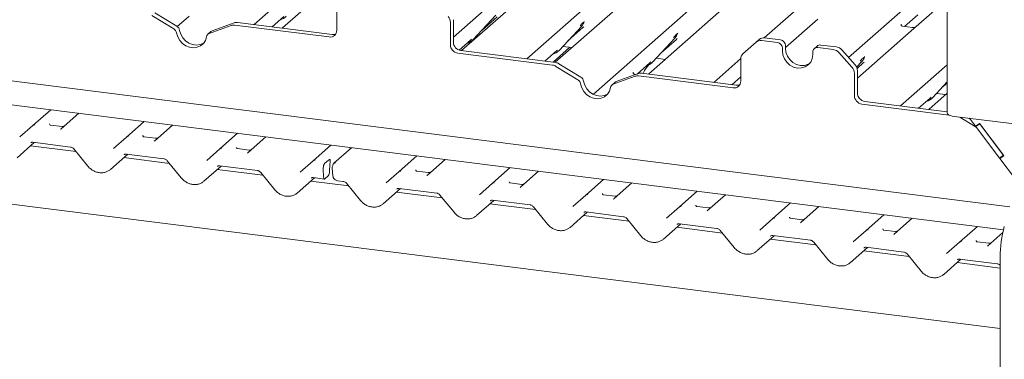
# Model space of a CAD drawing. Units: millimetres. Extents: x 5 to 415, y -17 to 292.
# Drawn here: x 354 to 377, y 105 to 113 of the extents above; entities that cross this region are included whole.
import ezdxf

# ---------------------------------------------------------------- set-up
doc = ezdxf.new("R2010")
doc.units = ezdxf.units.MM
doc.layers.add('BEMAßUNG', color=96, linetype='Continuous')
doc.dimstyles.new('SLDDIMSTYLE4', dxfattribs={"dimtxt": 0.18, "dimasz": 1.016, "dimexe": 0, "dimexo": 0.0625, "dimgap": 0, "dimtad": 0, "dimtih": 1, "dimtoh": 1, "dimdec": 0, "dimrnd": 1e-09, "dimzin": 0, "dimdsep": 46, "dimtxsty": 'Standard', "dimblk1": 'DOT', "dimblk2": 'DOT', "dimsah": 1, "dimcen": 0.09, "dimadec": 0, "dimazin": 0, "dimtfac": 1.016, "dimtdec": 0, "dimtofl": 0, "dimtmove": 0, "dimatfit": 3, "dimldrblk": 'DOT', "dimfxl": 0, "dimfrac": 2, "dimtolj": 1, "dimtzin": 0, "dimarcsym": 0})

# ---------------------------------------------------------------- blocks, each defined once
blk = doc.blocks.new('_DOT')
at = {"color": 0, "linetype": 'ByBlock', "lineweight": -2}
blk.add_line((-0.5, 0), (-1, 0), dxfattribs=at)
at = {"color": 0, "linetype": 'ByBlock', "const_width": 0.5}
blk.add_lwpolyline([(-0.25, 0, 1), (0.25, 0, 1)], format="xyb", close=True, dxfattribs=at)

msp = doc.modelspace()

# ---------------------------------------------------------------- linework, layer by layer
at = {"color": 7, "linetype": 'Continuous', "lineweight": 15}
for p, q in [((359.59582, 112.84187), (369.83264, 121.86989)), ((364.20954, 112.55029), (374.15893, 121.32483)), ((374.63793, 121.26448), (364.40112, 112.23646)), ((365.90987, 112.04638), (375.86627, 120.8271)), ((367.45111, 111.22538), (375.86627, 118.64685)), ((376.8684, 105.80157), (280.98577, 117.88165)), ((371.40517, 112.53228), (375.86627, 116.46661)), ((362.00647, 114.3083), (360.25369, 112.76249)), ((373.36151, 112.07737), (375.86627, 114.28636)), ((376.94488, 108.08903), (329.18153, 114.10665)), ((333.12001, 114.16237), (377.09364, 108.62222)), ((375.6432, 114.03396), (375.6432, 110.79306)), ((368.32051, 113.5128), (366.56774, 111.967)), ((375.6432, 113.43006), (374.80995, 112.69521)), ((357.80665, 112.80182), (357.30036, 113.11333)), ((361.50908, 112.70745), (361.50908, 113.22348)), ((370.48366, 113.24027), (368.73088, 111.69447)), ((357.73705, 112.74044), (357.23075, 113.05194)), ((357.96507, 112.92437), (357.81762, 112.79433)), ((358.09054, 113.03502), (357.96507, 112.92437)), ((359.13372, 112.88235), (358.62743, 112.69842)), ((359.21031, 112.89044), (361.4033, 112.61415)), ((360.0151, 112.78905), (360.28196, 113.0244)), ((364.13993, 112.89202), (364.13993, 112.37599)), ((364.20954, 112.95341), (364.20954, 112.43738)), ((364.6681, 112.49255), (365.19307, 113.05698)), ((364.87284, 112.71268), (365.22271, 113.02124)), ((367.23578, 112.903), (367.24039, 112.9143)), ((372.64681, 112.96774), (371.89748, 112.30689)), ((374.57856, 112.847), (374.57503, 112.84325)), ((374.65813, 112.79829), (374.9637, 113.06778)), ((358.59581, 112.67971), (358.5262, 112.61833)), ((359.06412, 112.82096), (358.55782, 112.63703)), ((359.14071, 112.82906), (361.33369, 112.55277)), ((360.25369, 112.76249), (360.25021, 112.75943)), ((366.65586, 112.24212), (367.18082, 112.80655)), ((366.86059, 112.46225), (367.21046, 112.7708)), ((367.18082, 112.80655), (367.18043, 112.80617)), ((369.40051, 112.63435), (369.40353, 112.64177)), ((374.80995, 112.69521), (373.56368, 111.5961)), ((374.83969, 112.77542), (374.60617, 112.80484)), ((364.34581, 112.24788), (364.60825, 112.47934)), ((364.60825, 112.47934), (364.62893, 112.49948)), ((364.6681, 112.49255), (364.66771, 112.49217)), ((364.75431, 112.58524), (364.7913, 112.58057)), ((368.819, 111.96959), (369.34397, 112.53402)), ((369.02374, 112.18972), (369.37361, 112.49827)), ((369.34397, 112.53402), (369.34358, 112.53364)), ((371.2211, 112.4338), (370.91459, 112.16349)), ((371.2211, 112.4338), (371.2907, 112.49519)), ((371.71094, 112.42387), (371.34512, 112.46996)), ((371.78055, 112.48525), (371.41472, 112.53134)), ((364.31532, 112.17712), (366.5083, 111.90083)), ((364.38493, 112.2385), (366.57791, 111.96221)), ((366.32915, 111.99355), (366.59601, 112.22891)), ((366.90648, 112.31409), (366.51629, 111.96998)), ((366.59601, 112.22891), (366.61668, 112.24904)), ((366.65586, 112.24212), (366.65546, 112.24173)), ((366.74206, 112.3348), (366.95445, 112.30804)), ((371.82787, 112.29128), (371.82787, 112.23236)), ((371.89748, 112.35267), (371.89748, 112.29375)), ((372.52943, 112.14397), (372.52943, 112.2029)), ((372.63328, 112.3433), (372.56368, 112.28191)), ((373.01218, 112.25993), (372.64636, 112.30602)), ((373.08179, 112.32131), (372.71596, 112.3674)), ((373.44271, 111.84498), (373.1362, 112.19252)), ((373.20581, 112.25391), (373.51231, 111.90637)), ((366.56774, 111.967), (366.56426, 111.96393)), ((367.1608, 111.62331), (366.6545, 111.93482)), ((368.46225, 111.69453), (368.75916, 111.95638)), ((368.75916, 111.95638), (368.77983, 111.97651)), ((368.819, 111.96959), (368.81861, 111.9692)), ((368.90521, 112.06227), (369.11759, 112.03551)), ((370.23616, 111.50132), (370.86348, 112.05456)), ((370.86322, 111.52893), (370.86322, 112.04497)), ((373.54573, 111.85507), (373.67026, 111.98896)), ((373.5563, 111.82657), (373.6999, 111.95321)), ((373.67026, 111.98896), (373.66987, 111.98858)), ((373.72522, 112.0854), (373.72983, 112.09671)), ((367.09119, 111.56193), (366.5849, 111.87343)), ((368.37402, 111.7356), (368.37048, 111.73185)), ((368.56446, 111.71193), (370.75744, 111.43564)), ((373.49408, 111.71351), (373.49408, 111.19748)), ((373.56368, 111.7749), (373.56368, 111.25886)), ((374.56245, 110.95625), (375.6432, 111.90938)), ((367.94995, 111.5012), (367.88035, 111.43981)), ((368.41826, 111.64245), (367.91197, 111.45852)), ((368.48787, 111.70383), (367.98157, 111.5199)), ((368.44441, 111.68805), (368.40163, 111.69344)), ((368.49485, 111.65054), (370.68783, 111.37425)), ((368.73088, 111.69447), (368.72741, 111.6914)), ((370.65544, 111.44849), (370.86322, 111.63174)), ((375.30844, 111.15199), (375.6432, 111.51192)), ((375.51318, 111.37212), (375.6432, 111.48679)), ((373.73907, 111.05999), (375.6432, 110.82009)), ((374.98173, 110.90343), (375.24859, 111.13878)), ((375.6432, 111.24982), (375.21684, 110.87381)), ((375.24859, 111.13878), (375.26927, 111.15892)), ((375.30844, 111.15199), (375.30805, 111.15161)), ((375.39464, 111.24468), (375.60703, 111.21792)), ((354.4758, 110.50668), (354.88575, 110.86822)), ((373.66947, 110.9986), (375.69141, 110.74386)), ((355.54014, 110.78578), (355.13019, 110.42424)), ((356.63894, 110.23415), (357.04889, 110.59569)), ((375.80481, 110.71511), (377.38332, 110.51623)), ((375.93904, 110.69492), (375.93194, 110.69909)), ((376.31712, 110.4623), (375.93904, 110.69492)), ((376.17074, 110.65658), (376.14534, 110.6722)), ((376.16039, 110.67031), (376.29847, 110.48705)), ((354.17432, 110.2408), (354.47545, 110.50637)), ((354.47545, 110.50637), (354.4758, 110.50668)), ((355.15147, 110.47984), (354.88409, 110.51352)), ((357.70328, 110.51325), (357.29333, 110.1517)), ((376.38804, 110.55152), (376.29847, 110.48705)), ((376.39556, 110.54155), (376.30599, 110.47708)), ((376.30599, 110.47708), (376.36786, 110.53164)), ((376.85465, 109.74891), (376.30599, 110.47708)), ((376.36786, 110.53164), (376.36524, 110.53511)), ((376.39066, 110.54805), (376.36786, 110.53164)), ((376.38804, 110.55152), (376.95174, 109.80341)), ((376.94422, 109.81338), (376.39556, 110.54155)), ((354.47503, 110.11482), (355.34623, 110.00506)), ((354.47503, 110.11482), (354.476, 110.11474)), ((356.33747, 109.96827), (356.63859, 110.23384)), ((356.63859, 110.23384), (356.63894, 110.23415)), ((357.31462, 110.2073), (357.04724, 110.24099)), ((358.80209, 109.96162), (359.21204, 110.32316)), ((359.86643, 110.24071), (359.45648, 109.87917)), ((354.10666, 109.75854), (354.50619, 110.11089)), ((355.47272, 109.89886), (354.41664, 110.03191)), ((355.42211, 109.96097), (355.74688, 109.56239)), ((358.50061, 109.69574), (358.80174, 109.96131)), ((358.80174, 109.96131), (358.80209, 109.96162)), ((359.47776, 109.93477), (359.21038, 109.96846)), ((360.96524, 109.68909), (361.37518, 110.05063)), ((361.85418, 109.99028), (361.44424, 109.62874)), ((361.82326, 109.96301), (361.8231, 109.97092)), ((356.2698, 109.48601), (356.66933, 109.83836)), ((357.63587, 109.62633), (356.57978, 109.75938)), ((356.63818, 109.84229), (357.50937, 109.73253)), ((356.63818, 109.84229), (356.63915, 109.84221)), ((357.58526, 109.68844), (357.91002, 109.28986)), ((360.66376, 109.42321), (360.96488, 109.68878)), ((360.96488, 109.68878), (360.96524, 109.68909)), ((361.22847, 109.62306), (361.31981, 109.70361)), ((361.35658, 109.6619), (361.35397, 109.63741)), ((362.95299, 109.43865), (363.36294, 109.8002)), ((364.01733, 109.71775), (363.60738, 109.35621)), ((376.94422, 109.81338), (376.85465, 109.74891)), ((376.95174, 109.80341), (376.86216, 109.73894)), ((376.86216, 109.73894), (376.91962, 109.78961)), ((376.86216, 109.73894), (377.22225, 109.26105)), ((376.94718, 109.80945), (376.91962, 109.78961)), ((376.92439, 109.79304), (376.92142, 109.79697)), ((358.43295, 109.21348), (358.83248, 109.56583)), ((359.79901, 109.3538), (358.74293, 109.48685)), ((358.80132, 109.56976), (359.67252, 109.46)), ((358.80132, 109.56976), (358.80229, 109.56968)), ((361.19593, 109.49311), (361.20303, 109.3192)), ((361.35175, 109.60719), (361.34332, 109.43986)), ((361.40111, 109.51514), (361.4175, 109.34091)), ((362.65151, 109.17278), (362.95264, 109.43834)), ((362.95264, 109.43834), (362.95299, 109.43865)), ((363.62866, 109.41181), (363.36129, 109.4455)), ((365.11614, 109.16612), (365.52609, 109.52766)), ((366.18047, 109.44522), (365.77053, 109.08368)), ((359.7484, 109.41591), (360.07317, 109.01733)), ((360.59609, 108.94095), (360.99563, 109.2933)), ((361.78677, 109.10337), (360.90607, 109.21432)), ((360.96447, 109.29723), (361.22428, 109.26449)), ((360.96447, 109.29723), (360.96544, 109.29715)), ((361.3105, 109.33482), (361.23599, 109.26912)), ((361.52941, 109.22605), (361.66027, 109.20956)), ((367.27928, 108.89359), (367.68923, 109.25513)), ((361.73616, 109.16548), (362.06092, 108.7669)), ((362.58385, 108.69051), (362.98338, 109.04287)), ((362.95222, 109.04679), (363.82342, 108.93703)), ((362.95222, 109.04679), (362.9532, 109.04672)), ((364.81466, 108.90025), (365.11578, 109.16581)), ((365.11578, 109.16581), (365.11614, 109.16612)), ((365.79181, 109.13928), (365.52443, 109.17297)), ((368.34362, 109.17269), (367.93367, 108.81115)), ((369.44243, 108.62106), (369.85238, 108.9826)), ((363.94992, 108.83083), (362.89383, 108.96389)), ((363.89931, 108.89295), (364.22407, 108.49437)), ((364.74699, 108.41798), (365.14653, 108.77034)), ((365.11537, 108.77426), (365.98657, 108.6645)), ((365.11537, 108.77426), (365.11634, 108.77419)), ((366.97781, 108.62772), (367.27893, 108.89328)), ((367.27893, 108.89328), (367.27928, 108.89359)), ((367.95496, 108.86675), (367.68758, 108.90043)), ((370.50677, 108.90016), (370.09682, 108.53862)), ((366.11306, 108.5583), (365.05697, 108.69136)), ((366.06245, 108.62042), (366.38721, 108.22184)), ((369.14095, 108.35518), (369.44208, 108.62075)), ((369.44208, 108.62075), (369.44243, 108.62106)), ((370.1181, 108.59422), (369.85072, 108.6279)), ((371.60557, 108.34853), (372.01552, 108.71007)), ((372.66991, 108.62763), (372.25996, 108.26609)), ((366.91014, 108.14545), (367.30967, 108.49781)), ((368.27621, 108.28577), (367.22012, 108.41883)), ((367.27851, 108.50173), (368.14971, 108.39197)), ((367.27851, 108.50173), (367.27949, 108.50165)), ((368.2256, 108.34789), (368.55036, 107.9493)), ((371.3041, 108.08265), (371.60522, 108.34822)), ((371.60522, 108.34822), (371.60557, 108.34853)), ((372.28125, 108.32169), (372.01387, 108.35537)), ((373.76872, 108.076), (374.17867, 108.43754)), ((374.83306, 108.3551), (374.42311, 107.99356)), ((369.07329, 107.87292), (369.47282, 108.22527)), ((370.43935, 108.01324), (369.38327, 108.1463)), ((369.44166, 108.2292), (370.31286, 108.11944)), ((369.44166, 108.2292), (369.44263, 108.22912)), ((370.38874, 108.07536), (370.71351, 107.67677)), ((373.46724, 107.81012), (373.76837, 108.07569)), ((373.76837, 108.07569), (373.76872, 108.076)), ((374.44439, 108.04916), (374.17701, 108.08284)), ((375.93187, 107.80347), (376.34181, 108.16501)), ((371.23643, 107.60039), (371.63596, 107.95274)), ((372.6025, 107.74071), (371.54641, 107.87377)), ((371.60481, 107.95667), (372.476, 107.84691)), ((371.60481, 107.95667), (371.60578, 107.95659)), ((376.92995, 108.02413), (376.58626, 107.72103)), ((372.55189, 107.80283), (372.87665, 107.40424)), ((373.39958, 107.32786), (373.79911, 107.68021)), ((373.76795, 107.68414), (374.63915, 107.57438)), ((373.76795, 107.68414), (373.76892, 107.68406)), ((375.63039, 107.53759), (375.93151, 107.80316)), ((375.93151, 107.80316), (375.93187, 107.80347)), ((376.60754, 107.77663), (376.34016, 107.81031)), ((374.76564, 107.46818), (373.70956, 107.60124)), ((374.71503, 107.5303), (375.0398, 107.13171)), ((375.56272, 107.05533), (375.96226, 107.40768)), ((375.9311, 107.41161), (376.80229, 107.30185)), ((375.9311, 107.41161), (375.93207, 107.41153)), ((376.8684, 107.45683), (376.8684, 98.0413)), ((376.8684, 107.20326), (375.8727, 107.3287))]:
    msp.add_line(p, q, dxfattribs=at)
at = {"color": 7, "linetype": 'Continuous', "lineweight": 15, "flags": 128}
for points in [[(357.80135, 112.64553), (357.82708, 112.5559), (357.87367, 112.47301), (357.93807, 112.40227), (358.01611, 112.34827), (358.10269, 112.31454), (358.19218, 112.30327), (358.27876, 112.31518), (358.3568, 112.34952), (358.4212, 112.40403), (358.46779, 112.47518), (358.49352, 112.55832)], [(357.87095, 112.70692), (357.89669, 112.61728), (357.94327, 112.5344), (358.00768, 112.46366), (358.08571, 112.40966), (358.17229, 112.37593), (358.26179, 112.36465), (358.34837, 112.37657), (358.4264, 112.4109), (358.42782, 112.41179)], [(371.82787, 112.23236), (371.83982, 112.13935), (371.87487, 112.04966), (371.93061, 111.96941), (372.00326, 111.90408), (372.08786, 111.8581), (372.17865, 111.83461), (372.26944, 111.83522), (372.35404, 111.85988), (372.42669, 111.90691), (372.48243, 111.97311), (372.51748, 112.05397), (372.52943, 112.14397)], [(371.89748, 112.29375), (371.90943, 112.20073), (371.94447, 112.11105), (372.00022, 112.0308), (372.07287, 111.96546), (372.15747, 111.91948), (372.24826, 111.896), (372.33904, 111.89661), (372.42365, 111.92127), (372.45904, 111.94039)], [(367.2251, 111.52841), (367.25083, 111.43877), (367.29742, 111.35589), (367.36182, 111.28514), (367.43986, 111.23115), (367.52644, 111.19742), (367.61593, 111.18614), (367.70251, 111.19806), (367.78054, 111.23239), (367.78197, 111.23328)], [(370.83946, 111.60837), (370.85125, 111.61218), (370.86322, 111.61656)], [(367.15549, 111.46702), (367.18123, 111.37739), (367.22781, 111.2945), (367.29222, 111.22376), (367.37025, 111.16976), (367.45683, 111.13603), (367.54633, 111.12476), (367.63291, 111.13667), (367.71094, 111.171), (367.77534, 111.22552), (367.82193, 111.29666), (367.84767, 111.37981)], [(375.6432, 110.79306), (375.64332, 110.79045), (375.64965, 110.77425), (375.66534, 110.75877), (375.68978, 110.74461), (375.72205, 110.73232), (375.76089, 110.72235), (375.80481, 110.71511)], [(355.12428, 110.41819), (355.12852, 110.42273), (355.12901, 110.42318)], [(357.28743, 110.14566), (357.29166, 110.1502), (357.29215, 110.15065)], [(359.45057, 109.87312), (359.45481, 109.87766), (359.4553, 109.87812)], [(361.20303, 109.3192), (361.20421, 109.30438), (361.20646, 109.29133), (361.2097, 109.28051), (361.21382, 109.27226), (361.21868, 109.26687), (361.22412, 109.26451), (361.22995, 109.26527), (361.23599, 109.26912)], [(363.60622, 109.35517), (363.60571, 109.3547), (363.60148, 109.35016)], [(365.76937, 109.08264), (365.76886, 109.08217), (365.76462, 109.07763)], [(367.92777, 108.8051), (367.932, 108.80964), (367.93249, 108.81009)], [(370.09091, 108.53257), (370.09515, 108.53711), (370.09564, 108.53756)], [(372.25406, 108.26004), (372.25829, 108.26458), (372.25878, 108.26503)], [(374.4172, 107.98751), (374.42144, 107.99205), (374.42193, 107.9925)], [(376.58035, 107.71498), (376.58458, 107.71952), (376.58507, 107.71997)]]:
    msp.add_lwpolyline(points, dxfattribs=at)
at = {"color": 7, "linetype": 'Continuous', "lineweight": 15}
for centre, radius, start, end in [((359.18878, 112.72786), 0.16401, 82.454654, 109.615134), ((360.10636, 113.25718), 0.32192, 285.983139, 316.901652), ((363.93919, 112.88936), 0.20077, 0.761089, 41.923454), ((366.99433, 112.978), 0.25329, 317.282894, 344.881837), ((357.66454, 112.62208), 0.1388, 9.72775, 58.508212), ((357.73415, 112.68346), 0.1388, 9.72775, 58.508212), ((358.59217, 112.54335), 0.09978, 110.135242, 171.368459), ((358.6609, 112.60575), 0.09852, 109.861017, 131.350433), ((359.11917, 112.66647), 0.16401, 82.454654, 109.615134), ((361.35651, 112.70366), 0.15261, 261.398635, 1.420609), ((361.42499, 112.77458), 0.16189, 262.299609, 292.726502), ((369.15748, 112.70547), 0.25329, 317.282894, 344.881837), ((364.41428, 112.44116), 0.20477, 181.058709, 261.760535), ((364.43265, 112.71212), 0.32192, 285.983139, 316.901652), ((371.32294, 112.31524), 0.1563, 81.841587, 130.661207), ((371.39254, 112.37663), 0.1563, 81.841587, 130.661207), ((371.69138, 112.28876), 0.13651, 1.058709, 81.760535), ((371.76098, 112.35015), 0.13651, 1.058709, 81.760535), ((364.34467, 112.37977), 0.20477, 181.058709, 261.760535), ((366.42041, 112.46169), 0.32192, 285.983139, 316.901652), ((371.0195, 112.04763), 0.1563, 132.158037, 180.977657), ((372.63114, 112.20542), 0.10174, 81.398635, 181.420609), ((372.70118, 112.26426), 0.1042, 81.841587, 130.661207), ((372.98444, 112.06109), 0.20077, 40.895791, 82.058156), ((373.05405, 112.12247), 0.20077, 40.895791, 82.058156), ((366.5528, 111.77125), 0.19261, 58.127316, 82.508797), ((368.58355, 112.18915), 0.32192, 285.983139, 316.901652), ((373.48377, 112.16041), 0.25329, 317.282894, 344.881837), ((366.48319, 111.70986), 0.19261, 58.127316, 82.508797), ((368.54292, 111.54934), 0.16401, 82.454654, 109.615134), ((373.29333, 111.71084), 0.20077, 0.761089, 41.923454), ((373.36293, 111.77223), 0.20077, 0.761089, 41.923454), ((367.01868, 111.44357), 0.1388, 9.72775, 58.508212), ((367.08829, 111.50495), 0.1388, 9.72775, 58.508212), ((368.01504, 111.42724), 0.09852, 109.861017, 131.350433), ((368.47332, 111.48796), 0.16401, 82.454654, 109.615134), ((370.71066, 111.52515), 0.15261, 261.398635, 1.420609), ((367.94631, 111.36484), 0.09978, 110.135242, 171.368459), ((370.77913, 111.59607), 0.16189, 262.299609, 292.726502), ((373.76842, 111.26265), 0.20477, 181.058709, 261.760535), ((373.69881, 111.20126), 0.20477, 181.058709, 261.760535), ((375.07299, 111.37156), 0.32192, 285.983139, 316.901652), ((354.50814, 110.46806), 0.05037, 80.903662, 130.48214), ((354.50975, 110.46716), 0.0521, 81.841587, 130.661207), ((356.67129, 110.19553), 0.05037, 80.903662, 130.48214), ((356.67289, 110.19463), 0.0521, 81.841587, 130.661207), ((358.83444, 109.923), 0.05037, 80.903662, 130.48214), ((358.83604, 109.9221), 0.0521, 81.841587, 130.661207), ((360.99758, 109.65047), 0.05037, 80.903662, 130.48214), ((360.99918, 109.64957), 0.0521, 81.841587, 130.661207), ((361.16993, 109.4364), 0.17342, 324.148352, 1.143752), ((361.49445, 109.52392), 0.09375, 147.774102, 185.373674), ((361.47468, 109.58921), 0.04962, 80.493367, 134.960392), ((362.98534, 109.40003), 0.05037, 80.903662, 130.48214), ((362.98694, 109.39913), 0.0521, 81.841587, 130.661207), ((365.14848, 109.1275), 0.05037, 80.903662, 130.48214), ((365.15008, 109.1266), 0.0521, 81.841587, 130.661207), ((367.31163, 108.85497), 0.05037, 80.903662, 130.48214), ((367.31323, 108.85407), 0.0521, 81.841587, 130.661207), ((369.47477, 108.58244), 0.05037, 80.903662, 130.48214), ((369.47638, 108.58154), 0.0521, 81.841587, 130.661207), ((371.63792, 108.30991), 0.05037, 80.903662, 130.48214), ((371.63952, 108.30901), 0.0521, 81.841587, 130.661207), ((373.80106, 108.03738), 0.05037, 80.903662, 130.48214), ((373.80267, 108.03648), 0.0521, 81.841587, 130.661207), ((379.56629, 107.4502), 2.6979, 164.582221, 179.859127), ((375.96421, 107.76485), 0.05037, 80.903662, 130.48214), ((375.96581, 107.76395), 0.0521, 81.841587, 130.661207)]:
    msp.add_arc(centre, radius, start, end, dxfattribs=at)
for centre, major_axis, ratio, start_param, end_param in [((366.95587, 113.04628), (0.27205, -0.25865), 0.85686568, 6.20780671, 6.29507317), ((369.11902, 112.77375), (0.27205, -0.25865), 0.85686568, 6.20780671, 6.29507317), ((373.44531, 112.22868), (0.27205, -0.25865), 0.85686568, 6.20780671, 6.29507317), ((355.04996, 110.47638), (0.07513, -0.05717), 0.80061737, 6.12426392, 6.26594108), ((357.2131, 110.20385), (0.07513, -0.05717), 0.80061737, 6.12426392, 6.26594108), ((361.77897, 109.92583), (0.00765, 0.18562), 0.23497275, 4.96743829, 5.09988848), ((359.37625, 109.93132), (0.07513, -0.05717), 0.80061737, 6.12426392, 6.26594108), ((356.01437, 109.76074), (0.27449, -0.2562), 0.85345658, 6.0801224, 6.28750745), ((361.38457, 109.62384), (0.01151, 0.14426), 0.21887038, 1.49404454, 1.70388176), ((358.17752, 109.48821), (0.27449, -0.2562), 0.85345658, 6.0801224, 6.28750745), ((363.52715, 109.40836), (0.07513, -0.05717), 0.80061737, 6.12426392, 6.26594108), ((365.69029, 109.13583), (0.07513, -0.05717), 0.80061737, 6.12426392, 6.26594108), ((360.34066, 109.21568), (0.27449, -0.2562), 0.85345658, 6.0801224, 6.28750745), ((367.85344, 108.8633), (0.07513, -0.05717), 0.80061737, 6.12426392, 6.26594108), ((362.32842, 108.96524), (0.27449, -0.2562), 0.85345658, 6.0801224, 6.28750745), ((370.01659, 108.59077), (0.07513, -0.05717), 0.80061737, 6.12426392, 6.26594108), ((364.49156, 108.69271), (0.27449, -0.2562), 0.85345658, 6.0801224, 6.28750745), ((366.65471, 108.42018), (0.27449, -0.2562), 0.85345658, 6.0801224, 6.28750745), ((372.17973, 108.31823), (0.07513, -0.05717), 0.80061737, 6.12426392, 6.26594108), ((368.81786, 108.14765), (0.27449, -0.2562), 0.85345658, 6.0801224, 6.28750745), ((374.34288, 108.0457), (0.07513, -0.05717), 0.80061737, 6.12426392, 6.26594108), ((370.981, 107.87512), (0.27449, -0.2562), 0.85345658, 6.0801224, 6.28750745), ((376.50602, 107.77317), (0.07513, -0.05717), 0.80061737, 6.12426392, 6.26594108), ((373.14415, 107.60259), (0.27449, -0.2562), 0.85345658, 6.0801224, 6.28750745), ((375.30729, 107.33006), (0.27449, -0.2562), 0.85345658, 6.0801224, 6.28750745)]:
    msp.add_ellipse(centre, major_axis=major_axis, ratio=ratio, start_param=start_param, end_param=end_param, dxfattribs=at)
for points, knots in [([(367.14165, 112.81348), (367.16214, 112.83554), (367.18782, 112.86319), (367.21712, 112.89348), (367.22304, 112.8996)], [0, 0, 0, 0, 0.79788938, 1, 1, 1, 1]), ([(367.24045, 112.91449), (367.24046, 112.91455), (367.24058, 112.91506), (367.24071, 112.91518), (367.24061, 112.91505), (367.24059, 112.91503)], [0, 0, 0, 0, 0.09917947, 0.81305288, 1, 1, 1, 1]), ([(369.30479, 112.54095), (369.32529, 112.56301), (369.35097, 112.59066), (369.38026, 112.62095), (369.38619, 112.62707)], [0, 0, 0, 0, 0.79788938, 1, 1, 1, 1]), ([(369.40359, 112.64195), (369.40361, 112.64202), (369.40373, 112.64253), (369.40386, 112.64265), (369.40376, 112.64252), (369.40374, 112.6425)], [0, 0, 0, 0, 0.09917947, 0.81305288, 1, 1, 1, 1]), ([(374.60672, 112.80518), (374.60557, 112.8052), (374.59777, 112.80529), (374.59182, 112.80969), (374.58004, 112.81576), (374.5742, 112.83967), (374.57564, 112.84338), (374.57605, 112.84447)], [0, 0, 0, 0, 0.0349354, 0.237462, 0.53108904, 0.86328881, 1, 1, 1, 1]), ([(374.92618, 112.7973), (374.92628, 112.79737), (374.92648, 112.79753), (374.92252, 112.79453), (374.9128, 112.7883), (374.89091, 112.77849), (374.86437, 112.77196), (374.84569, 112.77605), (374.84018, 112.77726)], [0, 0, 0, 0, 0.07675951, 0.174150614, 0.291317948, 0.49169711, 0.849923522, 1, 1, 1, 1]), ([(373.63109, 111.99588), (373.65158, 112.01795), (373.67726, 112.0456), (373.70656, 112.07589), (373.71248, 112.08201)], [0, 0, 0, 0, 0.79788938, 1, 1, 1, 1]), ([(373.72988, 112.09689), (373.7299, 112.09695), (373.73002, 112.09746), (373.73015, 112.09759), (373.73005, 112.09746), (373.73003, 112.09744)], [0, 0, 0, 0, 0.09917947, 0.81305288, 1, 1, 1, 1]), ([(368.40218, 111.69378), (368.40103, 111.6938), (368.39323, 111.69389), (368.38727, 111.69829), (368.3755, 111.70435), (368.36966, 111.72827), (368.37109, 111.73198), (368.37151, 111.73307)], [0, 0, 0, 0, 0.0349354, 0.237462, 0.53108904, 0.86328881, 1, 1, 1, 1]), ([(368.73354, 111.91274), (368.73098, 111.9098), (368.68354, 111.85527), (368.63841, 111.78444), (368.60231, 111.71492), (368.59853, 111.70764)], [0, 0, 0, 0, 0.04855992, 0.90040092, 1, 1, 1, 1]), ([(354.88498, 110.51409), (354.88232, 110.51434), (354.8734, 110.51518), (354.86628, 110.52004), (354.85894, 110.53875), (354.86011, 110.54156), (354.86042, 110.5423)], [0, 0, 0, 0, 0.11702746, 0.39328905, 0.84015476, 1, 1, 1, 1]), ([(355.19364, 110.48479), (355.18667, 110.48243), (355.17346, 110.47796), (355.15862, 110.48015), (355.15162, 110.48119)], [0, 0, 0, 0, 0.52814471, 1, 1, 1, 1]), ([(354.42381, 110.10027), (354.42573, 110.10209), (354.43219, 110.10826), (354.44725, 110.11574), (354.46687, 110.11509), (354.47503, 110.11482)], [0, 0, 0, 0, 0.19709143, 0.66630034, 1, 1, 1, 1]), ([(357.04813, 110.24156), (357.04547, 110.24181), (357.03654, 110.24265), (357.02943, 110.24751), (357.02209, 110.26622), (357.02326, 110.26903), (357.02356, 110.26976)], [0, 0, 0, 0, 0.11702746, 0.39328905, 0.84015476, 1, 1, 1, 1]), ([(357.35679, 110.21226), (357.34981, 110.2099), (357.33661, 110.20543), (357.32177, 110.20762), (357.31476, 110.20866)], [0, 0, 0, 0, 0.52814471, 1, 1, 1, 1]), ([(355.34623, 110.00506), (355.35121, 110.00419), (355.36527, 110.00176), (355.39022, 109.99057), (355.4106, 109.97441), (355.41986, 109.9636), (355.42211, 109.96097)], [0, 0, 0, 0, 0.1915173, 0.54018173, 0.88814946, 1, 1, 1, 1]), ([(359.21127, 109.96903), (359.20862, 109.96928), (359.19969, 109.97012), (359.19257, 109.97498), (359.18524, 109.99369), (359.1864, 109.9965), (359.18671, 109.99723)], [0, 0, 0, 0, 0.11702746, 0.39328905, 0.84015476, 1, 1, 1, 1]), ([(359.51993, 109.93973), (359.51296, 109.93737), (359.49975, 109.9329), (359.48491, 109.93509), (359.47791, 109.93613)], [0, 0, 0, 0, 0.52814471, 1, 1, 1, 1]), ([(356.58696, 109.82774), (356.58887, 109.82956), (356.59534, 109.83573), (356.6104, 109.84321), (356.63002, 109.84256), (356.63818, 109.84229)], [0, 0, 0, 0, 0.19709143, 0.66630034, 1, 1, 1, 1]), ([(357.50937, 109.73253), (357.51436, 109.73166), (357.52842, 109.72923), (357.55337, 109.71804), (357.57374, 109.70188), (357.58301, 109.69107), (357.58526, 109.68844)], [0, 0, 0, 0, 0.1915173, 0.54018173, 0.88814946, 1, 1, 1, 1]), ([(361.31981, 109.70361), (361.32751, 109.70857), (361.33771, 109.71513), (361.34931, 109.71178), (361.35454, 109.70705), (361.35759, 109.69962), (361.3588, 109.69205), (361.35869, 109.67929), (361.35745, 109.66909), (361.35658, 109.6619)], [0, 0, 0, 0, 0.412351645, 0.546005206, 0.68038557, 0.747817787, 0.805350013, 0.86286476, 1, 1, 1, 1]), ([(361.35531, 109.70757), (361.35253, 109.71322), (361.34846, 109.72153), (361.34952, 109.72393), (361.34986, 109.7247)], [0, 0, 0, 0, 0.68007978, 1, 1, 1, 1]), ([(355.74688, 109.56239), (355.75779, 109.54992), (355.78773, 109.5157), (355.84727, 109.46942), (355.92509, 109.43038), (356.00854, 109.40909), (356.09244, 109.40747), (356.17106, 109.42355), (356.21516, 109.44913), (356.23609, 109.46127)], [0, 0, 0, 0, 0.08841435, 0.24247895, 0.39716107, 0.55218128, 0.70707718, 0.86097554, 1, 1, 1, 1]), ([(358.7501, 109.5552), (358.75202, 109.55703), (358.75849, 109.5632), (358.77354, 109.57068), (358.79317, 109.57003), (358.80132, 109.56976)], [0, 0, 0, 0, 0.19709143, 0.66630034, 1, 1, 1, 1]), ([(359.67252, 109.46), (359.6775, 109.45913), (359.69156, 109.4567), (359.71651, 109.44551), (359.73689, 109.42934), (359.74615, 109.41854), (359.7484, 109.41591)], [0, 0, 0, 0, 0.1915173, 0.54018173, 0.88814946, 1, 1, 1, 1]), ([(361.22847, 109.62306), (361.22497, 109.61902), (361.21797, 109.61096), (361.20856, 109.58802), (361.20107, 109.5597), (361.19595, 109.52616), (361.19593, 109.50443), (361.19593, 109.49311)], [0, 0, 0, 0, 0.18699614, 0.37373675, 0.56781938, 0.77506671, 1, 1, 1, 1]), ([(361.42134, 109.58977), (361.42098, 109.58822), (361.41955, 109.582), (361.41703, 109.57739), (361.41514, 109.57392)], [0, 0, 0, 0, 0.24896223, 1, 1, 1, 1]), ([(361.43978, 109.62415), (361.43467, 109.61805), (361.42592, 109.60759), (361.42294, 109.59448), (361.4217, 109.58902)], [0, 0, 0, 0, 0.58349029, 1, 1, 1, 1]), ([(361.44428, 109.62865), (361.44305, 109.62765), (361.44138, 109.6263), (361.4401, 109.62468), (361.43976, 109.62426)], [0, 0, 0, 0, 0.73929859, 1, 1, 1, 1]), ([(363.36217, 109.44606), (363.35952, 109.44631), (363.35059, 109.44715), (363.34347, 109.45202), (363.33614, 109.47073), (363.3373, 109.47353), (363.33761, 109.47427)], [0, 0, 0, 0, 0.11702746, 0.39328905, 0.84015476, 1, 1, 1, 1]), ([(357.91002, 109.28986), (357.92094, 109.27738), (357.95088, 109.24317), (358.01042, 109.19689), (358.08824, 109.15785), (358.17169, 109.13656), (358.25559, 109.13494), (358.3342, 109.15102), (358.37831, 109.1766), (358.39924, 109.18874)], [0, 0, 0, 0, 0.08841435, 0.24247895, 0.39716107, 0.55218128, 0.70707718, 0.86097554, 1, 1, 1, 1]), ([(360.91325, 109.28267), (360.91516, 109.2845), (360.92163, 109.29067), (360.93669, 109.29815), (360.95631, 109.2975), (360.96447, 109.29723)], [0, 0, 0, 0, 0.197091426, 0.666300337, 1, 1, 1, 1]), ([(361.4175, 109.34091), (361.42048, 109.32618), (361.42643, 109.29681), (361.45469, 109.25937), (361.49058, 109.23427), (361.51782, 109.2285), (361.52941, 109.22605)], [0, 0, 0, 0, 0.25952761, 0.51768937, 0.79479357, 1, 1, 1, 1]), ([(361.66027, 109.20956), (361.66526, 109.2087), (361.67932, 109.20626), (361.70427, 109.19507), (361.72464, 109.17891), (361.73391, 109.16811), (361.73616, 109.16548)], [0, 0, 0, 0, 0.191517299, 0.540181727, 0.888149459, 1, 1, 1, 1]), ([(363.67084, 109.41677), (363.66386, 109.41441), (363.65065, 109.40993), (363.63581, 109.41213), (363.62881, 109.41317)], [0, 0, 0, 0, 0.52814471, 1, 1, 1, 1]), ([(365.52532, 109.17353), (365.52266, 109.17378), (365.51373, 109.17462), (365.50662, 109.17949), (365.49928, 109.1982), (365.50045, 109.201), (365.50076, 109.20174)], [0, 0, 0, 0, 0.11702746, 0.39328905, 0.84015476, 1, 1, 1, 1]), ([(360.07317, 109.01733), (360.08408, 109.00485), (360.11402, 108.97064), (360.17357, 108.92436), (360.25138, 108.88532), (360.33483, 108.86402), (360.41874, 108.86241), (360.49735, 108.87849), (360.54145, 108.90407), (360.56238, 108.91621)], [0, 0, 0, 0, 0.08841435, 0.24247895, 0.39716107, 0.55218128, 0.70707718, 0.86097554, 1, 1, 1, 1]), ([(362.901, 109.03224), (362.90292, 109.03406), (362.90939, 109.04023), (362.92444, 109.04771), (362.94407, 109.04706), (362.95222, 109.04679)], [0, 0, 0, 0, 0.197091426, 0.666300337, 1, 1, 1, 1]), ([(365.83398, 109.14424), (365.82701, 109.14187), (365.8138, 109.1374), (365.79896, 109.1396), (365.79196, 109.14064)], [0, 0, 0, 0, 0.52814471, 1, 1, 1, 1]), ([(362.06092, 108.7669), (362.07184, 108.75442), (362.10178, 108.7202), (362.16132, 108.67393), (362.23914, 108.63488), (362.32259, 108.61359), (362.40649, 108.61197), (362.4851, 108.62806), (362.52921, 108.65363), (362.55014, 108.66577)], [0, 0, 0, 0, 0.08841435, 0.24247895, 0.39716107, 0.55218128, 0.70707718, 0.86097554, 1, 1, 1, 1]), ([(363.82342, 108.93703), (363.8284, 108.93617), (363.84246, 108.93373), (363.86741, 108.92254), (363.88779, 108.90638), (363.89705, 108.89558), (363.89931, 108.89295)], [0, 0, 0, 0, 0.191517299, 0.540181727, 0.888149459, 1, 1, 1, 1]), ([(365.06415, 108.75971), (365.06606, 108.76153), (365.07253, 108.7677), (365.08759, 108.77518), (365.10721, 108.77453), (365.11537, 108.77426)], [0, 0, 0, 0, 0.19709143, 0.66630034, 1, 1, 1, 1]), ([(367.68847, 108.901), (367.68581, 108.90125), (367.67688, 108.90209), (367.66976, 108.90695), (367.66243, 108.92567), (367.66359, 108.92847), (367.6639, 108.92921)], [0, 0, 0, 0, 0.11702746, 0.39328905, 0.84015476, 1, 1, 1, 1]), ([(367.99713, 108.87171), (367.99015, 108.86934), (367.97694, 108.86487), (367.9621, 108.86707), (367.9551, 108.8681)], [0, 0, 0, 0, 0.52814471, 1, 1, 1, 1]), ([(365.98657, 108.6645), (365.99155, 108.66364), (366.00561, 108.6612), (366.03056, 108.65001), (366.05094, 108.63385), (366.0602, 108.62305), (366.06245, 108.62042)], [0, 0, 0, 0, 0.191517299, 0.540181727, 0.888149459, 1, 1, 1, 1]), ([(369.85161, 108.62847), (369.84895, 108.62872), (369.84003, 108.62956), (369.83291, 108.63442), (369.82557, 108.65314), (369.82674, 108.65594), (369.82705, 108.65668)], [0, 0, 0, 0, 0.11702746, 0.39328905, 0.84015476, 1, 1, 1, 1]), ([(370.16027, 108.59918), (370.1533, 108.59681), (370.14009, 108.59234), (370.12525, 108.59454), (370.11825, 108.59557)], [0, 0, 0, 0, 0.52814471, 1, 1, 1, 1]), ([(364.22407, 108.49437), (364.23498, 108.48189), (364.26492, 108.44767), (364.32447, 108.40139), (364.40228, 108.36235), (364.48573, 108.34106), (364.56964, 108.33944), (364.64825, 108.35553), (364.69235, 108.3811), (364.71328, 108.39324)], [0, 0, 0, 0, 0.08841435, 0.24247895, 0.39716107, 0.55218128, 0.70707718, 0.86097554, 1, 1, 1, 1]), ([(367.2273, 108.48718), (367.22921, 108.489), (367.23568, 108.49517), (367.25073, 108.50265), (367.27036, 108.502), (367.27851, 108.50173)], [0, 0, 0, 0, 0.19709143, 0.66630034, 1, 1, 1, 1]), ([(368.14971, 108.39197), (368.1547, 108.39111), (368.16875, 108.38867), (368.19371, 108.37748), (368.21408, 108.36132), (368.22334, 108.35052), (368.2256, 108.34789)], [0, 0, 0, 0, 0.1915173, 0.54018173, 0.88814946, 1, 1, 1, 1]), ([(372.01476, 108.35594), (372.0121, 108.35619), (372.00317, 108.35703), (371.99606, 108.36189), (371.98872, 108.38061), (371.98989, 108.38341), (371.99019, 108.38415)], [0, 0, 0, 0, 0.11702746, 0.39328905, 0.84015476, 1, 1, 1, 1]), ([(372.32342, 108.32665), (372.31644, 108.32428), (372.30323, 108.31981), (372.28839, 108.32201), (372.28139, 108.32304)], [0, 0, 0, 0, 0.52814471, 1, 1, 1, 1]), ([(366.38721, 108.22184), (366.39813, 108.20936), (366.42807, 108.17514), (366.48761, 108.12886), (366.56543, 108.08982), (366.64888, 108.06853), (366.73278, 108.06691), (366.8114, 108.08299), (366.8555, 108.10857), (366.87643, 108.12071)], [0, 0, 0, 0, 0.08841435, 0.24247895, 0.39716107, 0.55218128, 0.70707718, 0.86097554, 1, 1, 1, 1]), ([(369.39044, 108.21465), (369.39235, 108.21647), (369.39882, 108.22264), (369.41388, 108.23012), (369.4335, 108.22947), (369.44166, 108.2292)], [0, 0, 0, 0, 0.197091426, 0.666300337, 1, 1, 1, 1]), ([(370.31286, 108.11944), (370.31784, 108.11858), (370.3319, 108.11614), (370.35685, 108.10495), (370.37723, 108.08879), (370.38649, 108.07798), (370.38874, 108.07536)], [0, 0, 0, 0, 0.1915173, 0.54018173, 0.88814946, 1, 1, 1, 1]), ([(374.1779, 108.08341), (374.17525, 108.08366), (374.16632, 108.0845), (374.1592, 108.08936), (374.15186, 108.10807), (374.15303, 108.11088), (374.15334, 108.11162)], [0, 0, 0, 0, 0.117027459, 0.393289045, 0.840154756, 1, 1, 1, 1]), ([(368.55036, 107.9493), (368.56128, 107.93683), (368.59122, 107.90261), (368.65076, 107.85633), (368.72858, 107.81729), (368.81203, 107.796), (368.89593, 107.79438), (368.97454, 107.81046), (369.01864, 107.83604), (369.03957, 107.84818)], [0, 0, 0, 0, 0.08841435, 0.24247895, 0.39716107, 0.55218128, 0.70707718, 0.86097554, 1, 1, 1, 1]), ([(371.55359, 107.94212), (371.5555, 107.94394), (371.56197, 107.95011), (371.57703, 107.95759), (371.59665, 107.95694), (371.60481, 107.95667)], [0, 0, 0, 0, 0.19709143, 0.66630034, 1, 1, 1, 1]), ([(372.476, 107.84691), (372.48099, 107.84605), (372.49505, 107.84361), (372.52, 107.83242), (372.54037, 107.81626), (372.54964, 107.80545), (372.55189, 107.80283)], [0, 0, 0, 0, 0.191517299, 0.540181727, 0.888149459, 1, 1, 1, 1]), ([(374.48656, 108.05412), (374.47959, 108.05175), (374.46638, 108.04728), (374.45154, 108.04948), (374.44454, 108.05051)], [0, 0, 0, 0, 0.52814471, 1, 1, 1, 1]), ([(376.34105, 107.81088), (376.33839, 107.81113), (376.32946, 107.81197), (376.32235, 107.81683), (376.31501, 107.83554), (376.31618, 107.83835), (376.31649, 107.83908)], [0, 0, 0, 0, 0.11702746, 0.39328905, 0.84015476, 1, 1, 1, 1]), ([(370.71351, 107.67677), (370.72442, 107.6643), (370.75436, 107.63008), (370.8139, 107.5838), (370.89172, 107.54476), (370.97517, 107.52347), (371.05907, 107.52185), (371.13769, 107.53793), (371.18179, 107.56351), (371.20272, 107.57565)], [0, 0, 0, 0, 0.08841435, 0.24247895, 0.39716107, 0.55218128, 0.70707718, 0.86097554, 1, 1, 1, 1]), ([(373.71673, 107.66959), (373.71865, 107.67141), (373.72511, 107.67758), (373.74017, 107.68506), (373.75979, 107.68441), (373.76795, 107.68414)], [0, 0, 0, 0, 0.19709143, 0.66630034, 1, 1, 1, 1]), ([(376.64971, 107.78158), (376.64273, 107.77922), (376.62953, 107.77475), (376.61469, 107.77694), (376.60768, 107.77798)], [0, 0, 0, 0, 0.52814471, 1, 1, 1, 1]), ([(372.87665, 107.40424), (372.88757, 107.39177), (372.91751, 107.35755), (372.97705, 107.31127), (373.05487, 107.27223), (373.13832, 107.25094), (373.22222, 107.24932), (373.30083, 107.2654), (373.34493, 107.29098), (373.36587, 107.30312)], [0, 0, 0, 0, 0.08841435, 0.24247895, 0.39716107, 0.55218128, 0.70707718, 0.86097554, 1, 1, 1, 1]), ([(374.63915, 107.57438), (374.64413, 107.57351), (374.65819, 107.57108), (374.68314, 107.55989), (374.70352, 107.54373), (374.71278, 107.53292), (374.71503, 107.5303)], [0, 0, 0, 0, 0.1915173, 0.54018173, 0.88814946, 1, 1, 1, 1]), ([(375.87988, 107.39706), (375.88179, 107.39888), (375.88826, 107.40505), (375.90332, 107.41253), (375.92294, 107.41188), (375.9311, 107.41161)], [0, 0, 0, 0, 0.19709143, 0.66630034, 1, 1, 1, 1]), ([(376.80229, 107.30185), (376.80727, 107.30097), (376.82129, 107.2985), (376.84558, 107.28819), (376.86111, 107.27436), (376.8684, 107.26787)], [0, 0, 0, 0, 0.22563268, 0.63640545, 1, 1, 1, 1]), ([(375.0398, 107.13171), (375.05071, 107.11924), (375.08065, 107.08502), (375.1402, 107.03874), (375.21801, 106.9997), (375.30146, 106.97841), (375.38537, 106.97679), (375.46398, 106.99287), (375.50808, 107.01845), (375.52901, 107.03059)], [0, 0, 0, 0, 0.08841435, 0.24247895, 0.39716107, 0.55218128, 0.70707718, 0.86097554, 1, 1, 1, 1])]:
    msp.add_open_spline(points, degree=3, knots=knots, dxfattribs=at)

# ---------------------------------------------------------------- leaders
at = {"layer": 'BEMAßUNG'}
msp.add_leader([(328.85269, 115.43674), (394.1281, 56.79662)], dimstyle='SLDDIMSTYLE4', dxfattribs=at)

doc.saveas('drawing.dxf')
